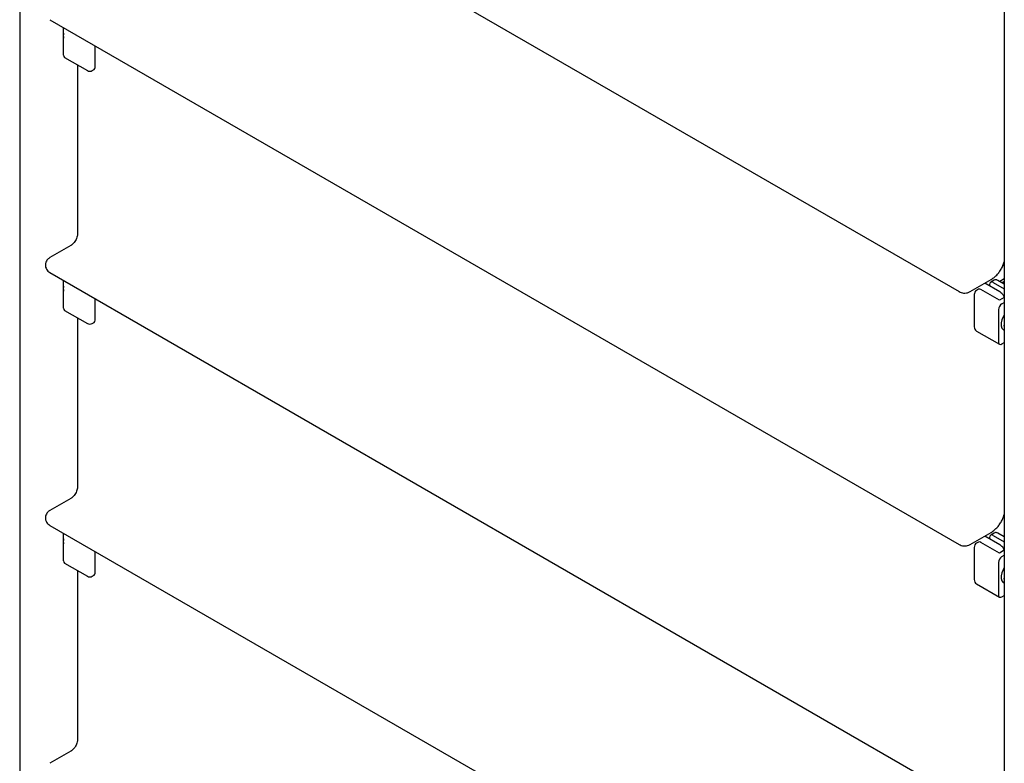
# Model space of a CAD drawing. Units: millimetres. Extents: x 0 to 210, y 0 to 297.
# Drawn here: x 143 to 163, y 128 to 143 of the extents above; entities that cross this region are included whole.
import ezdxf

# ---------------------------------------------------------------- set-up
doc = ezdxf.new("R2010")
doc.units = ezdxf.units.MM

msp = doc.modelspace()

# ---------------------------------------------------------------- linework, layer by layer
at = {"color": 7, "linetype": 'Continuous', "lineweight": 25}
for p, q in [((142.73877, 158.03104), (142.73877, 98.01325)), ((143.34714, 147.97157), (161.69656, 137.37868)), ((162.60847, 146.56051), (162.60847, 86.54272)), ((143.34714, 142.86819), (161.69656, 132.2753)), ((143.62366, 142.15087), (143.62366, 142.70856)), ((144.26006, 141.90595), (144.26006, 142.34118)), ((143.64438, 142.10509), (144.104, 141.83976)), ((143.90853, 141.9526), (143.90853, 138.54789)), ((144.20399, 141.83976), (144.23934, 141.86017)), ((143.77141, 138.31037), (143.34714, 138.06545)), ((162.60847, 137.91255), (162.57455, 137.89296)), ((143.34714, 137.76481), (161.69656, 127.17192)), ((143.62366, 137.04749), (143.62366, 137.60518)), ((161.91726, 137.37868), (162.34153, 137.6236)), ((162.5183, 137.37306), (162.21291, 137.54935)), ((162.31249, 137.52277), (162.31249, 137.49187)), ((162.40392, 137.60938), (162.33321, 137.56856)), ((162.38321, 137.56361), (162.60847, 137.43356)), ((162.60847, 137.53211), (162.47891, 137.6069)), ((162.60847, 137.63513), (162.51925, 137.58362)), ((162.60847, 137.5841), (162.56345, 137.5581)), ((162.00036, 137.31867), (162.00036, 136.66952)), ((162.08572, 137.42569), (162.05037, 137.40528)), ((162.51048, 137.20439), (162.13572, 137.42074)), ((144.26006, 136.80257), (144.26006, 137.2378)), ((162.60847, 137.26096), (162.51048, 137.20439)), ((162.55998, 137.13499), (162.60847, 137.16299)), ((162.60847, 137.28659), (162.59468, 137.29455)), ((143.64438, 137.00171), (144.104, 136.73638)), ((162.48927, 137.01252), (162.48927, 136.36337)), ((143.90853, 136.84922), (143.90853, 133.44451)), ((144.20399, 136.73638), (144.23934, 136.75679)), ((162.05037, 136.58292), (162.50999, 136.31758)), ((162.59586, 136.60308), (162.60847, 136.5958)), ((162.55998, 136.32254), (162.60847, 136.35053)), ((143.77141, 133.20699), (143.34714, 132.96207)), ((143.34714, 132.66143), (161.69656, 122.06854)), ((143.62366, 131.94411), (143.62366, 132.5018)), ((161.91726, 132.2753), (162.34153, 132.52022)), ((162.5183, 132.26968), (162.21291, 132.44597)), ((162.31249, 132.41939), (162.31249, 132.38849)), ((162.40392, 132.506), (162.33321, 132.46518)), ((162.38321, 132.46023), (162.60847, 132.33018)), ((162.60847, 132.42873), (162.47891, 132.50352)), ((144.26006, 131.69919), (144.26006, 132.13442)), ((162.00036, 132.21529), (162.00036, 131.56614)), ((162.08572, 132.32231), (162.05037, 132.3019)), ((162.51048, 132.10101), (162.13572, 132.31736)), ((162.60847, 132.15758), (162.51048, 132.10101)), ((162.60847, 132.18321), (162.59468, 132.19117)), ((162.55998, 132.03161), (162.60847, 132.05961)), ((143.64438, 131.89833), (144.104, 131.633)), ((143.90853, 131.74583), (143.90853, 128.34113)), ((162.48927, 131.90914), (162.48927, 131.25999)), ((144.20399, 131.633), (144.23934, 131.65341)), ((162.05037, 131.47954), (162.50999, 131.2142)), ((162.59586, 131.4997), (162.60847, 131.49242)), ((162.55998, 131.21916), (162.60847, 131.24715)), ((143.77141, 128.10361), (143.34714, 127.85869))]:
    msp.add_line(p, q, dxfattribs=at)
at = {"color": 7, "linetype": 'Continuous', "lineweight": 25, "flags": 128}
for points in [[(162.60847, 136.9123), (162.58372, 136.86926), (162.55871, 136.80732), (162.54572, 136.74629), (162.54572, 136.69069), (162.55871, 136.64466), (162.58372, 136.6116), (162.59586, 136.60308)], [(162.60847, 131.80892), (162.58372, 131.76588), (162.55871, 131.70394), (162.54572, 131.64291), (162.54572, 131.58731), (162.55871, 131.54128), (162.58372, 131.50822), (162.59586, 131.4997)]]:
    msp.add_lwpolyline(points, dxfattribs=at)
at = {"color": 7, "linetype": 'Continuous', "lineweight": 25}
for centre, radius, start, end in [((143.85407, 142.543), 0.23573, 166.999117, 192.202659), ((143.67266, 142.14546), 0.0493, 173.701152, 234.986667), ((144.21249, 141.89989), 0.04795, 304.056351, 7.25583), ((144.15399, 141.92636), 0.1, 240.002688, 299.997312), ((162.3556, 137.52977), 0.04367, 50.796715, 189.214037), ((143.85407, 137.43962), 0.23573, 166.999117, 192.202659), ((162.10036, 137.31867), 0.1, 119.997312, 180), ((162.10643, 137.37985), 0.0503, 54.382423, 114.307119), ((162.64279, 137.00553), 0.15368, 122.605478, 177.394522), ((143.67266, 137.04208), 0.0493, 173.701153, 234.986667), ((144.15399, 136.82298), 0.1, 240.002688, 299.997312), ((144.21249, 136.79651), 0.04795, 304.056351, 7.25583), ((162.83376, 136.68941), 0.23316, 165.063822, 194.936178), ((162.10036, 136.66952), 0.1, 180, 240.002688), ((162.53238, 136.35638), 0.04367, 170.785963, 309.203285), ((143.85407, 132.33624), 0.23573, 166.999117, 192.202659), ((162.3556, 132.42639), 0.04367, 50.796715, 189.214037), ((162.10036, 132.21529), 0.1, 119.997312, 180), ((162.10643, 132.27647), 0.0503, 54.382423, 114.307119), ((143.67266, 131.9387), 0.0493, 173.701152, 234.986667), ((162.64279, 131.90215), 0.15368, 122.605478, 177.394522), ((144.15399, 131.7196), 0.1, 240.002688, 299.997312), ((144.21249, 131.69313), 0.04795, 304.056351, 7.25583), ((162.10036, 131.56614), 0.1, 180, 240.002688), ((162.83376, 131.58603), 0.23316, 165.063822, 194.936178), ((162.53238, 131.253), 0.04367, 170.785963, 309.203285)]:
    msp.add_arc(centre, radius, start, end, dxfattribs=at)
for points, knots in [([(143.90853, 138.54789), (143.90839, 138.54292), (143.90797, 138.52868), (143.90219, 138.49652), (143.88749, 138.45341), (143.86473, 138.40846), (143.8358, 138.36689), (143.80524, 138.33445), (143.78335, 138.31754), (143.77369, 138.31174), (143.77141, 138.31037)], [0, 0, 0, 0, 0.075459309, 0.216601435, 0.363508699, 0.515737881, 0.670192286, 0.82286303, 0.958218743, 1, 1, 1, 1]), ([(143.25903, 137.91485), (143.2586, 137.90978), (143.25678, 137.88813), (143.26813, 137.85166), (143.29105, 137.81115), (143.31897, 137.78273), (143.33924, 137.76984), (143.34714, 137.76481)], [0, 0, 0, 0, 0.08321958, 0.354841, 0.60502632, 0.84589529, 1, 1, 1, 1]), ([(143.34714, 138.06545), (143.33233, 138.0553), (143.30428, 138.03607), (143.27542, 137.99457), (143.25912, 137.9535), (143.25905, 137.92607), (143.25903, 137.91485)], [0, 0, 0, 0, 0.29260654, 0.55413158, 0.817699, 1, 1, 1, 1]), ([(162.34153, 137.6236), (162.35421, 137.63145), (162.38881, 137.65286), (162.44142, 137.69788), (162.49675, 137.75969), (162.54417, 137.82972), (162.58322, 137.90493), (162.60008, 137.95707), (162.60847, 137.98301)], [0, 0, 0, 0, 0.104069594, 0.283922822, 0.46364684, 0.642906378, 0.822372813, 1, 1, 1, 1]), ([(162.47891, 137.6069), (162.47133, 137.61058), (162.45548, 137.61827), (162.42953, 137.61886), (162.4106, 137.61516), (162.404, 137.60933), (162.40385, 137.60919)], [0, 0, 0, 0, 0.31774537, 0.66445134, 0.9919081, 1, 1, 1, 1]), ([(161.69656, 137.37868), (161.70994, 137.37209), (161.73836, 137.3581), (161.78862, 137.34893), (161.84215, 137.35071), (161.88612, 137.36236), (161.90937, 137.37455), (161.91726, 137.37868)], [0, 0, 0, 0, 0.19501056, 0.41444634, 0.65559185, 0.88312393, 1, 1, 1, 1]), ([(162.60847, 137.27105), (162.60813, 137.27209), (162.60188, 137.29071), (162.57927, 137.32172), (162.54811, 137.35427), (162.52586, 137.36829), (162.5183, 137.37306)], [0, 0, 0, 0, 0.02377679, 0.42576522, 0.80503949, 1, 1, 1, 1]), ([(143.90853, 133.44451), (143.90839, 133.43954), (143.90797, 133.4253), (143.90219, 133.39314), (143.88749, 133.35003), (143.86473, 133.30508), (143.8358, 133.26351), (143.80524, 133.23107), (143.78335, 133.21416), (143.77369, 133.20836), (143.77141, 133.20699)], [0, 0, 0, 0, 0.07545931, 0.21660144, 0.3635087, 0.51573788, 0.67019229, 0.82286303, 0.95821874, 1, 1, 1, 1]), ([(143.34714, 132.96207), (143.33233, 132.95192), (143.30428, 132.93269), (143.27542, 132.89119), (143.25912, 132.85012), (143.25905, 132.82269), (143.25903, 132.81147)], [0, 0, 0, 0, 0.29260654, 0.55413158, 0.817699, 1, 1, 1, 1]), ([(143.25903, 132.81147), (143.2586, 132.8064), (143.25678, 132.78475), (143.26813, 132.74828), (143.29105, 132.70777), (143.31897, 132.67935), (143.33924, 132.66646), (143.34714, 132.66143)], [0, 0, 0, 0, 0.08321958, 0.354841, 0.60502632, 0.84589529, 1, 1, 1, 1]), ([(162.34153, 132.52022), (162.35421, 132.52807), (162.38881, 132.54948), (162.44142, 132.5945), (162.49675, 132.65631), (162.54417, 132.72634), (162.58322, 132.80155), (162.60008, 132.85369), (162.60847, 132.87963)], [0, 0, 0, 0, 0.10406959, 0.28392282, 0.46364684, 0.64290638, 0.82237281, 1, 1, 1, 1]), ([(162.47891, 132.50352), (162.47133, 132.5072), (162.45548, 132.51489), (162.42953, 132.51548), (162.4106, 132.51178), (162.404, 132.50595), (162.40385, 132.50581)], [0, 0, 0, 0, 0.31774537, 0.66445134, 0.9919081, 1, 1, 1, 1]), ([(161.69656, 132.2753), (161.70994, 132.26871), (161.73836, 132.25472), (161.78862, 132.24555), (161.84215, 132.24733), (161.88612, 132.25898), (161.90937, 132.27117), (161.91726, 132.2753)], [0, 0, 0, 0, 0.19501056, 0.41444634, 0.65559185, 0.88312393, 1, 1, 1, 1]), ([(162.60847, 132.16767), (162.60813, 132.16871), (162.60188, 132.18733), (162.57927, 132.21834), (162.54811, 132.25089), (162.52586, 132.26491), (162.5183, 132.26968)], [0, 0, 0, 0, 0.02377679, 0.42576522, 0.80503949, 1, 1, 1, 1]), ([(143.90853, 128.34113), (143.90839, 128.33616), (143.90797, 128.32192), (143.90219, 128.28976), (143.88749, 128.24665), (143.86473, 128.2017), (143.8358, 128.16013), (143.80524, 128.12769), (143.78335, 128.11078), (143.77369, 128.10498), (143.77141, 128.10361)], [0, 0, 0, 0, 0.07545931, 0.21660144, 0.3635087, 0.51573788, 0.67019229, 0.82286303, 0.95821874, 1, 1, 1, 1])]:
    msp.add_open_spline(points, degree=3, knots=knots, dxfattribs=at)

doc.saveas('drawing.dxf')
